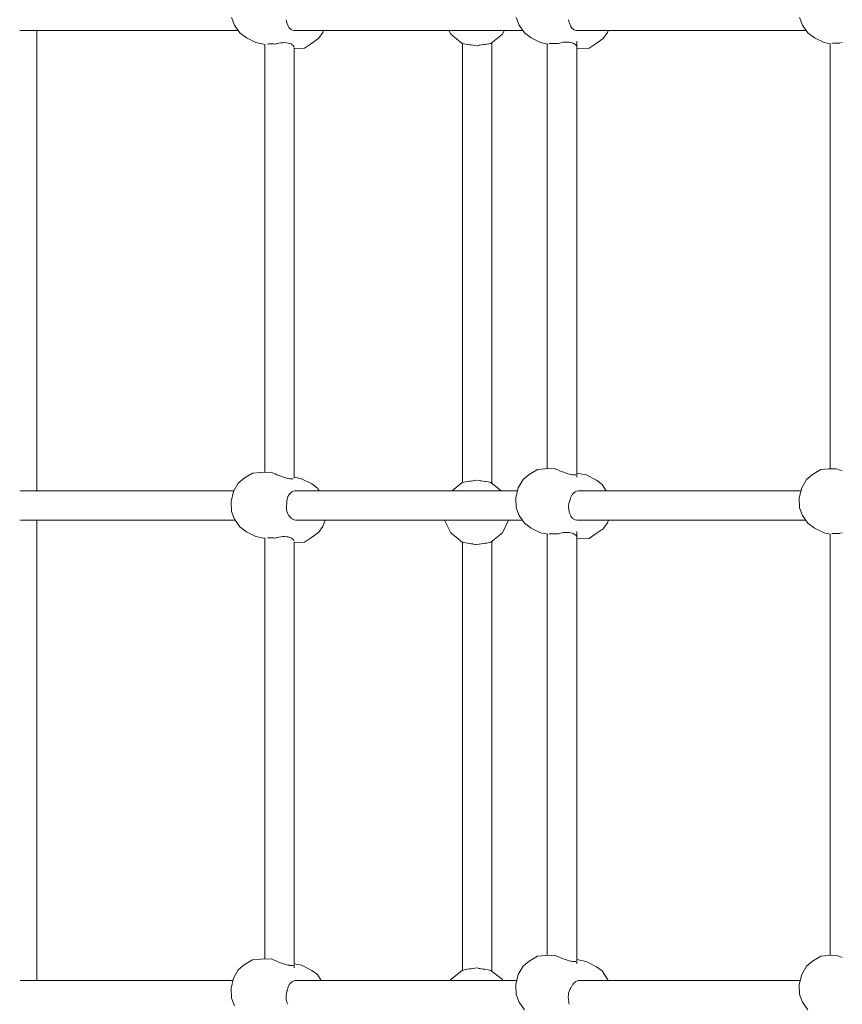
# Model space of a CAD drawing. Units: millimetres. Extents: x 8852 to 16809, y -2898 to 7488.
# Drawn here: x 11806 to 12307, y 3355 to 3955 of the extents above; entities that cross this region are included whole.
import ezdxf

# ---------------------------------------------------------------- set-up
doc = ezdxf.new("R2010")
doc.units = ezdxf.units.MM
doc.layers.add('DiKom', color=7, linetype='Continuous')

msp = doc.modelspace()

# ---------------------------------------------------------------- linework, layer by layer
at = {"layer": 'DiKom', "color": 7, "linetype": 'Continuous', "lineweight": 15}
for p, q in [((11935.36, 3956.17), (11937.18, 3951.51)), ((11940.41, 3946.89), (11937.18, 3951.51)), ((11968.68, 3954.83), (11968.87, 3953.81)), ((11968.89, 3953.72), (11969.2, 3952.73)), ((11969.23, 3952.66), (11969.61, 3951.84)), ((11969.64, 3951.7), (11969.95, 3950.87)), ((11969.97, 3950.83), (11970.41, 3950.1)), ((12108.81, 3956.17), (12110.63, 3951.51)), ((12113.86, 3946.89), (12110.63, 3951.51)), ((12140.76, 3954.83), (12140.96, 3953.77)), ((12141.04, 3953.51), (12141.28, 3952.73)), ((12141.31, 3952.66), (12141.54, 3952.16)), ((12141.54, 3952.16), (12141.62, 3951.74)), ((12141.63, 3951.7), (12141.94, 3950.87)), ((12141.96, 3950.84), (12142.4, 3950.1)), ((12281.43, 3956.17), (12283.25, 3951.51)), ((12286.48, 3946.89), (12283.25, 3951.51)), ((11807.16, 3948.24), (11806.41, 3948.31)), ((11939.47, 3948.24), (11807.24, 3948.24)), ((11816.82, 3668.05), (11816.82, 3948.24)), ((11940.41, 3946.89), (11944.46, 3943.75)), ((11970.43, 3950.07), (11971, 3949.45)), ((11971.02, 3949.43), (11971.72, 3948.92)), ((11971.75, 3948.91), (11972.57, 3948.54)), ((11972.6, 3948.53), (11973.52, 3948.31)), ((11973.55, 3948.3), (11974.57, 3948.24)), ((12112.92, 3948.24), (11974.57, 3948.24)), ((11988.39, 3943.35), (11991, 3947.04)), ((11991, 3947.04), (11991.44, 3948.24)), ((12068.95, 3946.02), (12067.88, 3948.24)), ((12075.95, 3940.44), (12068.95, 3946.02)), ((12093.41, 3940.44), (12100.42, 3946.02)), ((12101.48, 3948.24), (12100.42, 3946.02)), ((12113.86, 3946.89), (12117.91, 3943.75)), ((12142.42, 3950.07), (12142.99, 3949.45)), ((12143.02, 3949.43), (12143.72, 3948.92)), ((12143.74, 3948.91), (12144.56, 3948.54)), ((12144.59, 3948.53), (12145.52, 3948.31)), ((12145.55, 3948.3), (12146.57, 3948.24)), ((12285.54, 3948.24), (12146.57, 3948.24)), ((12161.84, 3943.35), (12164.45, 3947.05)), ((12164.45, 3947.05), (12164.89, 3948.24)), ((12286.48, 3946.89), (12290.53, 3943.75)), ((11950.24, 3940.96), (11944.46, 3943.75)), ((11955.92, 3939.75), (11950.24, 3940.96)), ((11955.62, 3679.17), (11955.62, 3939.81)), ((11958.05, 3940.08), (11957.32, 3940.03)), ((11958.87, 3940.11), (11958.05, 3940.08)), ((11959.87, 3940.1), (11958.97, 3940.11)), ((11960.9, 3940.07), (11959.92, 3940.1)), ((11961.99, 3940.01), (11960.95, 3940.07)), ((11963.12, 3940.25), (11962.31, 3939.99)), ((11964.28, 3940.53), (11963.16, 3940.26)), ((11965.45, 3940.74), (11964.32, 3940.54)), ((11966.62, 3940.85), (11965.48, 3940.74)), ((11966.65, 3940.85), (11967.77, 3940.88)), ((11967.77, 3940.88), (11968.84, 3940.81)), ((11968.87, 3940.81), (11969.88, 3940.65)), ((11969.91, 3940.64), (11970.83, 3940.39)), ((11970.86, 3940.38), (11971.66, 3940.05)), ((11971.68, 3940.04), (11972.34, 3939.63)), ((11972.37, 3939.61), (11972.89, 3939.14)), ((11972.91, 3939.12), (11973.29, 3938.6)), ((11979.85, 3937.57), (11984.09, 3940.43)), ((11984.09, 3940.43), (11988.39, 3943.35)), ((12075.95, 3940.44), (12079.07, 3939.73)), ((12076.02, 3673.02), (12076.03, 3940.42)), ((12079.35, 3939.72), (12080.28, 3939.63)), ((12080.37, 3939.63), (12081.39, 3939.5)), ((12081.45, 3939.49), (12082.55, 3939.32)), ((12082.65, 3939.3), (12083.76, 3939.09)), ((12083.83, 3939.08), (12084.68, 3938.89)), ((12085.09, 3938.99), (12086.32, 3939.25)), ((12086.39, 3939.27), (12087.57, 3939.48)), ((12087.63, 3939.49), (12088.74, 3939.66)), ((12088.79, 3939.67), (12089.81, 3939.79)), ((12089.85, 3939.8), (12090.78, 3939.87)), ((12090.96, 3939.88), (12093.41, 3940.44)), ((12094, 3940.91), (12094, 3672.54)), ((12123.69, 3940.96), (12117.91, 3943.75)), ((12128.06, 3940.03), (12123.69, 3940.96)), ((12127.78, 3940.09), (12127.78, 3681.37)), ((12129.43, 3940.32), (12128.94, 3940.26)), ((12130.21, 3940.37), (12129.48, 3940.32)), ((12131.04, 3940.4), (12130.21, 3940.37)), ((12132.04, 3940.39), (12131.13, 3940.4)), ((12133.07, 3940.36), (12132.08, 3940.39)), ((12134.15, 3940.3), (12133.11, 3940.36)), ((12135.28, 3940.59), (12134.35, 3940.29)), ((12136.44, 3940.87), (12135.32, 3940.59)), ((12137.61, 3941.08), (12136.48, 3940.88)), ((12138.78, 3941.19), (12137.65, 3941.08)), ((12138.81, 3941.19), (12139.94, 3941.22)), ((12139.94, 3941.22), (12141.01, 3941.15)), ((12141.04, 3941.15), (12142.05, 3940.98)), ((12142.08, 3940.98), (12143, 3940.73)), ((12143.02, 3940.72), (12143.82, 3940.39)), ((12143.85, 3940.38), (12144.51, 3939.97)), ((12144.53, 3939.95), (12145.06, 3939.48)), ((12145.07, 3939.46), (12145.46, 3938.94)), ((12145.47, 3938.91), (12145.7, 3938.34)), ((12145.78, 3941.67), (12145.78, 3676.36)), ((12153.3, 3937.57), (12157.54, 3940.43)), ((12157.54, 3940.43), (12161.84, 3943.35)), ((12296.31, 3940.96), (12290.53, 3943.75)), ((12300.11, 3940.15), (12296.31, 3940.96)), ((12299.95, 3940.18), (12299.95, 3681.35)), ((12301.6, 3940.5), (12301.11, 3940.44)), ((12302.38, 3940.56), (12301.64, 3940.5)), ((12303.2, 3940.58), (12302.38, 3940.56)), ((12304.2, 3940.58), (12303.29, 3940.58)), ((12305.23, 3940.54), (12304.25, 3940.57)), ((12305.95, 3940.51), (12305.28, 3940.54)), ((12307.44, 3941.01), (12306.36, 3940.67)), ((11973.31, 3938.58), (11973.54, 3938)), ((11973.62, 3937.28), (11979.85, 3937.57)), ((11973.62, 3937.52), (11973.62, 3675.81)), ((12145.72, 3938.28), (12145.76, 3937.86)), ((12145.78, 3937.23), (12153.3, 3937.57)), ((12126.66, 3681.33), (12121.75, 3680.9)), ((12132.08, 3681.49), (12126.66, 3681.33)), ((12132.9, 3681.16), (12132.08, 3681.49)), ((12133.06, 3681.09), (12134.08, 3680.74)), ((12299.28, 3681.33), (12294.37, 3680.9)), ((12303.8, 3681.46), (12299.28, 3681.33)), ((12305.16, 3680.89), (12304.2, 3681.28)), ((11943.21, 3675.63), (11939.53, 3672.63)), ((11948.3, 3678.67), (11943.21, 3675.63)), ((11953.21, 3679.1), (11948.3, 3678.67)), ((11959.71, 3679.28), (11953.21, 3679.1)), ((11960.84, 3678.8), (11960.06, 3679.21)), ((11961.93, 3678.28), (11960.9, 3678.77)), ((11961.98, 3678.25), (11963.06, 3677.77)), ((11963.11, 3677.75), (11964.22, 3677.29)), ((11964.27, 3677.27), (11965.4, 3676.84)), ((11965.44, 3676.82), (11966.58, 3676.43)), ((11966.62, 3676.41), (11967.74, 3676.06)), ((11967.81, 3676.04), (11968.88, 3675.74)), ((11969.03, 3675.7), (11969.92, 3675.49)), ((11969.95, 3675.49), (11970.87, 3675.32)), ((11970.89, 3675.31), (11971.7, 3675.22)), ((11971.72, 3675.21), (11972.38, 3675.19)), ((11972.91, 3675.25), (11972.39, 3675.2)), ((11973.62, 3676.32), (11978.06, 3675.38)), ((11978.06, 3675.38), (11984.26, 3672.23)), ((12116.66, 3677.87), (12112.98, 3674.87)), ((12121.75, 3680.9), (12116.66, 3677.87)), ((12134.21, 3680.7), (12135.21, 3680.26)), ((12135.27, 3680.23), (12136.38, 3679.77)), ((12136.43, 3679.75), (12137.56, 3679.32)), ((12137.61, 3679.3), (12138.73, 3678.91)), ((12138.78, 3678.89), (12139.9, 3678.54)), ((12139.98, 3678.51), (12141.05, 3678.22)), ((12141.08, 3678.21), (12142.09, 3677.97)), ((12142.23, 3677.95), (12143.04, 3677.8)), ((12143.07, 3677.79), (12143.86, 3677.7)), ((12143.89, 3677.69), (12144.54, 3677.67)), ((12145.08, 3677.73), (12144.56, 3677.68)), ((12145.78, 3678.83), (12151.51, 3677.62)), ((12151.51, 3677.62), (12157.71, 3674.46)), ((12289.28, 3677.87), (12285.61, 3674.87)), ((12294.37, 3680.9), (12289.28, 3677.87)), ((12305.29, 3680.85), (12306.25, 3680.51)), ((12306.31, 3680.49), (12307.38, 3680.18)), ((11939.53, 3672.63), (11936.66, 3667.56)), ((11984.26, 3672.23), (11987.83, 3669.7)), ((11987.83, 3669.7), (11988.83, 3668.04)), ((12069.72, 3668.04), (12075.95, 3673.01)), ((12075.95, 3673.01), (12079.07, 3673.72)), ((12079.41, 3673.74), (12080.34, 3673.82)), ((12080.34, 3673.82), (12081.35, 3673.94)), ((12081.39, 3673.95), (12082.49, 3674.12)), ((12082.54, 3674.13), (12083.7, 3674.34)), ((12083.75, 3674.36), (12084.68, 3674.55)), ((12086.22, 3674.22), (12085.01, 3674.47)), ((12086.28, 3674.2), (12086.84, 3674.1)), ((12086.84, 3674.1), (12087.44, 3673.99)), ((12087.5, 3673.98), (12088.6, 3673.81)), ((12088.64, 3673.8), (12089.66, 3673.67)), ((12089.69, 3673.67), (12090.62, 3673.59)), ((12090.96, 3673.57), (12093.41, 3673.01)), ((12093.41, 3673.01), (12099.65, 3668.04)), ((12110.11, 3669.79), (12108.62, 3663.64)), ((12112.98, 3674.87), (12110.11, 3669.79)), ((12157.71, 3674.46), (12161.27, 3671.93)), ((12161.27, 3671.93), (12163.64, 3668.04)), ((12282.74, 3669.79), (12281.25, 3663.64)), ((12285.61, 3674.87), (12282.74, 3669.79)), ((11806.42, 3667.97), (11806.93, 3668.01)), ((11936.94, 3668.04), (11807.24, 3668.04)), ((11936.95, 3668.06), (11816.8, 3668.05)), ((11936.66, 3667.56), (11935.17, 3661.41)), ((11969.46, 3663.58), (11969.24, 3662.6)), ((11969.81, 3664.52), (11969.48, 3663.61)), ((11970.27, 3665.4), (11969.83, 3664.57)), ((11970.83, 3666.17), (11970.29, 3665.44)), ((11971.48, 3666.83), (11970.85, 3666.2)), ((11972.23, 3667.35), (11971.51, 3666.85)), ((11973.07, 3667.74), (11972.26, 3667.37)), ((11973.44, 3667.84), (11973.88, 3667.97)), ((11973.9, 3667.97), (11974.73, 3668.04)), ((12109.69, 3668.04), (11974.73, 3668.04)), ((12069.77, 3668.08), (11988.81, 3668.07)), ((12099.6, 3668.07), (12109.7, 3668.07)), ((12108.62, 3663.64), (12108.81, 3657.64)), ((12141.95, 3663.42), (12141.79, 3662.73)), ((12142.33, 3664.52), (12141.99, 3663.62)), ((12142.78, 3665.4), (12142.35, 3664.57)), ((12143.34, 3666.17), (12142.81, 3665.44)), ((12144, 3666.83), (12143.37, 3666.2)), ((12144.75, 3667.35), (12144.03, 3666.85)), ((12145.58, 3667.74), (12144.78, 3667.37)), ((12146.48, 3667.97), (12145.62, 3667.75)), ((12147.43, 3668.04), (12146.51, 3667.97)), ((12282.31, 3668.04), (12147.43, 3668.04)), ((12163.62, 3668.07), (12282.32, 3668.08)), ((12281.25, 3663.64), (12281.43, 3657.64)), ((11935.17, 3661.41), (11935.36, 3655.41)), ((11968.9, 3659.04), (11968.85, 3657.91)), ((11968.85, 3657.79), (11968.93, 3656.68)), ((11969.08, 3660.23), (11968.91, 3659.1)), ((11969.1, 3661.34), (11969.11, 3660.33)), ((11969.22, 3662.5), (11969.11, 3661.45)), ((12108.81, 3657.64), (12110.63, 3652.98)), ((12140.76, 3659.04), (12140.71, 3657.9)), ((12140.71, 3657.79), (12140.79, 3656.68)), ((12140.95, 3660.23), (12140.77, 3659.1)), ((12141.25, 3661.39), (12140.96, 3660.29)), ((12141.68, 3662.5), (12141.27, 3661.45)), ((12281.43, 3657.64), (12283.25, 3652.98)), ((11935.36, 3655.41), (11937.18, 3650.74)), ((11968.93, 3656.63), (11969.13, 3655.57)), ((11969.14, 3655.53), (11969.46, 3654.54)), ((11969.49, 3654.46), (11969.91, 3653.55)), ((11970.05, 3653.32), (11970.46, 3652.67)), ((11970.48, 3652.63), (11971.1, 3651.9)), ((11971.13, 3651.87), (11971.84, 3651.25)), ((11971.88, 3651.23), (11972.67, 3650.72)), ((12113.86, 3648.37), (12110.63, 3652.98)), ((12140.8, 3656.63), (12141, 3655.57)), ((12141, 3655.53), (12141.17, 3655.01)), ((12141.17, 3655.01), (12141.32, 3654.54)), ((12141.35, 3654.46), (12141.75, 3653.59)), ((12141.77, 3653.5), (12142.08, 3652.67)), ((12142.09, 3652.64), (12142.53, 3651.9)), ((12142.56, 3651.88), (12143.13, 3651.25)), ((12143.15, 3651.23), (12143.85, 3650.72)), ((12286.48, 3648.37), (12283.25, 3652.98)), ((11806.92, 3650.07), (11806.41, 3650.11)), ((11937.67, 3650.04), (11807.24, 3650.04)), ((11816.82, 3369.85), (11816.82, 3650.04)), ((11940.41, 3646.13), (11937.18, 3650.74)), ((11940.41, 3646.13), (11944.46, 3642.99)), ((11972.71, 3650.71), (11973.58, 3650.34)), ((11973.61, 3650.33), (11974.54, 3650.11)), ((11974.57, 3650.1), (11975.54, 3650.04)), ((12112.69, 3650.04), (11975.54, 3650.04)), ((11988.39, 3642.59), (11991, 3646.28)), ((11991, 3646.28), (11992.39, 3650.04)), ((12068.95, 3642.33), (12065.23, 3650.04)), ((12104.13, 3650.04), (12100.42, 3642.33)), ((12113.86, 3648.37), (12117.91, 3645.22)), ((12123.69, 3642.43), (12117.91, 3645.22)), ((12143.88, 3650.71), (12144.7, 3650.34)), ((12144.73, 3650.33), (12145.65, 3650.11)), ((12145.69, 3650.1), (12146.7, 3650.04)), ((12285.31, 3650.04), (12146.7, 3650.04)), ((12161.84, 3644.82), (12164.45, 3648.52)), ((12164.45, 3648.52), (12165.01, 3650.04)), ((12286.48, 3648.37), (12290.53, 3645.22)), ((12296.31, 3642.43), (12290.53, 3645.22)), ((11950.24, 3640.19), (11944.46, 3642.99)), ((11955.92, 3638.99), (11950.24, 3640.19)), ((11955.62, 3382.91), (11955.62, 3639.41)), ((11958.05, 3639.32), (11957.32, 3639.27)), ((11958.87, 3639.34), (11958.05, 3639.32)), ((11959.87, 3639.34), (11958.97, 3639.34)), ((11960.9, 3639.31), (11959.93, 3639.34)), ((11961.99, 3639.25), (11960.96, 3639.31)), ((11963.12, 3639.48), (11962.31, 3639.23)), ((11964.28, 3639.77), (11963.17, 3639.5)), ((11965.45, 3639.97), (11964.33, 3639.78)), ((11966.62, 3640.09), (11965.49, 3639.98)), ((11966.66, 3640.09), (11967.77, 3640.12)), ((11967.77, 3640.11), (11968.84, 3640.05)), ((11968.87, 3640.05), (11969.87, 3639.88)), ((11969.91, 3639.88), (11970.82, 3639.63)), ((11970.86, 3639.62), (11971.65, 3639.29)), ((11971.69, 3639.28), (11972.34, 3638.87)), ((11979.85, 3636.8), (11984.09, 3639.66)), ((11984.09, 3639.66), (11988.39, 3642.59)), ((12075.95, 3636.74), (12068.95, 3642.33)), ((12093.41, 3636.74), (12100.42, 3642.33)), ((12128.06, 3641.5), (12123.69, 3642.43)), ((12127.78, 3641.56), (12127.78, 3385.06)), ((12129.44, 3641.79), (12128.94, 3641.73)), ((12130.21, 3641.85), (12129.48, 3641.79)), ((12131.04, 3641.87), (12130.21, 3641.85)), ((12132.04, 3641.87), (12131.13, 3641.87)), ((12133.07, 3641.83), (12132.08, 3641.86)), ((12134.15, 3641.78), (12133.11, 3641.83)), ((12135.28, 3642.06), (12134.35, 3641.76)), ((12136.44, 3642.35), (12135.32, 3642.07)), ((12137.61, 3642.55), (12136.48, 3642.35)), ((12138.78, 3642.66), (12137.65, 3642.55)), ((12138.81, 3642.66), (12139.94, 3642.69)), ((12139.94, 3642.69), (12141.01, 3642.62)), ((12141.04, 3642.62), (12142.05, 3642.46)), ((12142.08, 3642.45), (12143, 3642.2)), ((12143.02, 3642.19), (12143.82, 3641.86)), ((12143.85, 3641.85), (12144.51, 3641.44)), ((12144.53, 3641.43), (12145.06, 3640.95)), ((12145.07, 3640.93), (12145.46, 3640.41)), ((12145.47, 3640.39), (12145.7, 3639.82)), ((12145.72, 3639.76), (12145.76, 3639.34)), ((12145.78, 3643.14), (12145.78, 3380.05)), ((12153.3, 3639.04), (12157.54, 3641.9)), ((12157.54, 3641.9), (12161.84, 3644.82)), ((12300.11, 3641.62), (12296.31, 3642.43)), ((12299.95, 3641.66), (12299.95, 3385.04)), ((12301.6, 3641.97), (12301.11, 3641.91)), ((12302.38, 3642.03), (12301.64, 3641.98)), ((12303.2, 3642.05), (12302.38, 3642.03)), ((12304.2, 3642.05), (12303.29, 3642.05)), ((12305.23, 3642.02), (12304.25, 3642.05)), ((12305.95, 3641.98), (12305.28, 3642.01)), ((12307.44, 3642.48), (12306.36, 3642.14)), ((11972.37, 3638.85), (11972.89, 3638.38)), ((11972.91, 3638.36), (11973.29, 3637.84)), ((11973.31, 3637.81), (11973.54, 3637.25)), ((11973.62, 3636.8), (11973.62, 3377.59)), ((11973.62, 3636.52), (11979.85, 3636.8)), ((12075.95, 3636.74), (12079.07, 3636.03)), ((12076.02, 3376.03), (12076.03, 3636.73)), ((12079.35, 3636.02), (12080.26, 3635.94)), ((12080.39, 3635.93), (12081.39, 3635.8)), ((12081.47, 3635.79), (12082.55, 3635.62)), ((12082.65, 3635.6), (12083.76, 3635.39)), ((12083.86, 3635.37), (12084.68, 3635.2)), ((12085.11, 3635.3), (12086.32, 3635.56)), ((12086.41, 3635.57), (12087.57, 3635.79)), ((12087.65, 3635.8), (12088.74, 3635.97)), ((12088.81, 3635.98), (12089.81, 3636.1)), ((12089.87, 3636.1), (12090.78, 3636.18)), ((12090.96, 3636.18), (12093.41, 3636.74)), ((12094, 3637.21), (12094, 3375.55)), ((12145.78, 3638.7), (12153.3, 3639.04)), ((11948.3, 3382.41), (11943.21, 3379.38)), ((11953.21, 3382.84), (11948.3, 3382.41)), ((11959.71, 3383.02), (11953.21, 3382.84)), ((11960.84, 3382.55), (11960.06, 3382.95)), ((11961.92, 3382.02), (11960.9, 3382.51)), ((11961.98, 3381.99), (11963.05, 3381.52)), ((11963.11, 3381.49), (11964.22, 3381.03)), ((12116.66, 3381.56), (12112.98, 3378.56)), ((12121.75, 3384.59), (12116.66, 3381.56)), ((12126.66, 3385.03), (12121.75, 3384.59)), ((12132.08, 3385.18), (12126.66, 3385.03)), ((12132.9, 3384.85), (12132.08, 3385.18)), ((12133.06, 3384.79), (12134.08, 3384.44)), ((12134.21, 3384.39), (12135.2, 3383.95)), ((12135.27, 3383.92), (12136.37, 3383.47)), ((12136.43, 3383.44), (12137.55, 3383.01)), ((12137.61, 3382.99), (12138.72, 3382.6)), ((12138.78, 3382.58), (12139.89, 3382.23)), ((12139.99, 3382.2), (12141.05, 3381.91)), ((12141.09, 3381.9), (12142.09, 3381.66)), ((12142.23, 3381.64), (12143.04, 3381.49)), ((12143.07, 3381.48), (12143.86, 3381.39)), ((12143.89, 3381.38), (12144.54, 3381.37)), ((12145.08, 3381.42), (12144.56, 3381.37)), ((12145.78, 3382.52), (12151.51, 3381.31)), ((12151.51, 3381.31), (12157.71, 3378.16)), ((12289.28, 3381.56), (12285.61, 3378.56)), ((12294.37, 3384.59), (12289.28, 3381.56)), ((12299.28, 3385.03), (12294.37, 3384.59)), ((12303.8, 3385.15), (12299.28, 3385.03)), ((12305.16, 3384.59), (12304.2, 3384.97)), ((12305.29, 3384.54), (12306.24, 3384.21)), ((12306.31, 3384.18), (12307.37, 3383.87)), ((11939.53, 3376.37), (11936.66, 3371.3)), ((11943.21, 3379.38), (11939.53, 3376.37)), ((11964.27, 3381.01), (11965.39, 3380.58)), ((11965.44, 3380.56), (11966.57, 3380.17)), ((11966.62, 3380.15), (11967.73, 3379.8)), ((11967.82, 3379.77), (11968.88, 3379.48)), ((11969.03, 3379.44), (11969.92, 3379.24)), ((11969.95, 3379.23), (11970.87, 3379.06)), ((11970.9, 3379.05), (11971.7, 3378.96)), ((11971.72, 3378.96), (11972.38, 3378.94)), ((11972.91, 3378.99), (11972.4, 3378.94)), ((11973.62, 3380.06), (11978.06, 3379.12)), ((11978.06, 3379.12), (11984.26, 3375.97)), ((11984.26, 3375.97), (11987.83, 3373.44)), ((12068.95, 3370.43), (12075.95, 3376.01)), ((12075.95, 3376.01), (12079.07, 3376.73)), ((12079.41, 3376.74), (12080.34, 3376.83)), ((12080.34, 3376.83), (12081.34, 3376.95)), ((12081.39, 3376.96), (12082.48, 3377.13)), ((12082.54, 3377.14), (12083.69, 3377.35)), ((12083.75, 3377.36), (12084.68, 3377.56)), ((12086.21, 3377.22), (12085.01, 3377.48)), ((12086.28, 3377.21), (12086.84, 3377.11)), ((12086.84, 3377.11), (12087.44, 3376.99)), ((12087.5, 3376.98), (12088.59, 3376.81)), ((12088.64, 3376.8), (12089.65, 3376.68)), ((12089.69, 3376.67), (12090.61, 3376.59)), ((12090.96, 3376.58), (12093.41, 3376.01)), ((12093.41, 3376.01), (12100.42, 3370.43)), ((12112.98, 3378.56), (12110.11, 3373.48)), ((12157.71, 3378.16), (12161.27, 3375.62)), ((12161.27, 3375.62), (12164.54, 3370.24)), ((12285.61, 3378.56), (12282.74, 3373.48)), ((11806.69, 3369.79), (11807.24, 3369.84)), ((11936.31, 3369.84), (11807.24, 3369.84)), ((11936.32, 3369.86), (11816.8, 3369.85)), ((11936.66, 3371.3), (11935.17, 3365.15)), ((11973.38, 3369.54), (11972.58, 3369.17)), ((11974.28, 3369.77), (11973.41, 3369.55)), ((11975.23, 3369.84), (11974.31, 3369.78)), ((12109.23, 3369.84), (11975.23, 3369.84)), ((11987.83, 3373.44), (11990.01, 3369.84)), ((12068.68, 3369.88), (11989.99, 3369.87)), ((12068.66, 3369.84), (12068.95, 3370.43)), ((12100.42, 3370.43), (12100.7, 3369.84)), ((12100.68, 3369.88), (12109.24, 3369.88)), ((12110.11, 3373.48), (12108.62, 3367.33)), ((12145.89, 3369.54), (12145.09, 3369.17)), ((12146.78, 3369.77), (12145.92, 3369.55)), ((12146.82, 3369.78), (12147.74, 3369.84)), ((12281.85, 3369.84), (12147.74, 3369.84)), ((12164.54, 3370.24), (12164.74, 3369.84)), ((12164.72, 3369.88), (12281.86, 3369.88)), ((12282.74, 3373.48), (12281.25, 3367.34)), ((11935.17, 3365.15), (11935.36, 3359.15)), ((11969.5, 3363.99), (11969.22, 3363.25)), ((11969.75, 3365.25), (11969.55, 3364.4)), ((11970.12, 3366.33), (11969.79, 3365.42)), ((11970.58, 3367.2), (11970.14, 3366.37)), ((11971.14, 3367.97), (11970.61, 3367.24)), ((11971.8, 3368.63), (11971.17, 3368)), ((11972.55, 3369.16), (11971.83, 3368.65)), ((12108.62, 3367.33), (12108.81, 3361.33)), ((12141.49, 3364.3), (12141.08, 3363.25)), ((12142.04, 3365.38), (12141.53, 3364.4)), ((12142.6, 3366.24), (12142.06, 3365.42)), ((12143.09, 3367.2), (12142.65, 3366.37)), ((12143.65, 3367.97), (12143.27, 3367.45)), ((12144.31, 3368.63), (12143.68, 3368)), ((12145.06, 3369.16), (12144.34, 3368.65)), ((12281.25, 3367.34), (12281.43, 3361.33)), ((11935.36, 3359.15), (11937.18, 3354.48)), ((11968.71, 3360.84), (11968.66, 3359.71)), ((11968.66, 3359.59), (11968.74, 3358.49)), ((11968.89, 3362.04), (11968.72, 3360.91)), ((11968.74, 3358.43), (11968.94, 3357.38)), ((11969.2, 3363.2), (11968.91, 3362.1)), ((11968.95, 3357.33), (11969.11, 3356.84)), ((12108.81, 3361.33), (12110.63, 3356.67)), ((12140.58, 3360.84), (12140.53, 3359.71)), ((12140.53, 3359.59), (12140.6, 3358.56)), ((12140.76, 3362.04), (12140.58, 3360.9)), ((12140.61, 3358.43), (12140.79, 3357.49)), ((12141.07, 3363.2), (12140.77, 3362.1)), ((12140.77, 3357.33), (12140.81, 3356.34)), ((12281.43, 3361.33), (12283.25, 3356.67)), ((11969.11, 3356.84), (11969.27, 3356.34)), ((11969.3, 3356.26), (11969.71, 3355.35)), ((12113.86, 3352.06), (12110.63, 3356.67)), ((12140.82, 3356.26), (12140.99, 3355.35)), ((12286.48, 3352.06), (12283.25, 3356.67))]:
    msp.add_line(p, q, dxfattribs=at)

doc.saveas('drawing.dxf')
